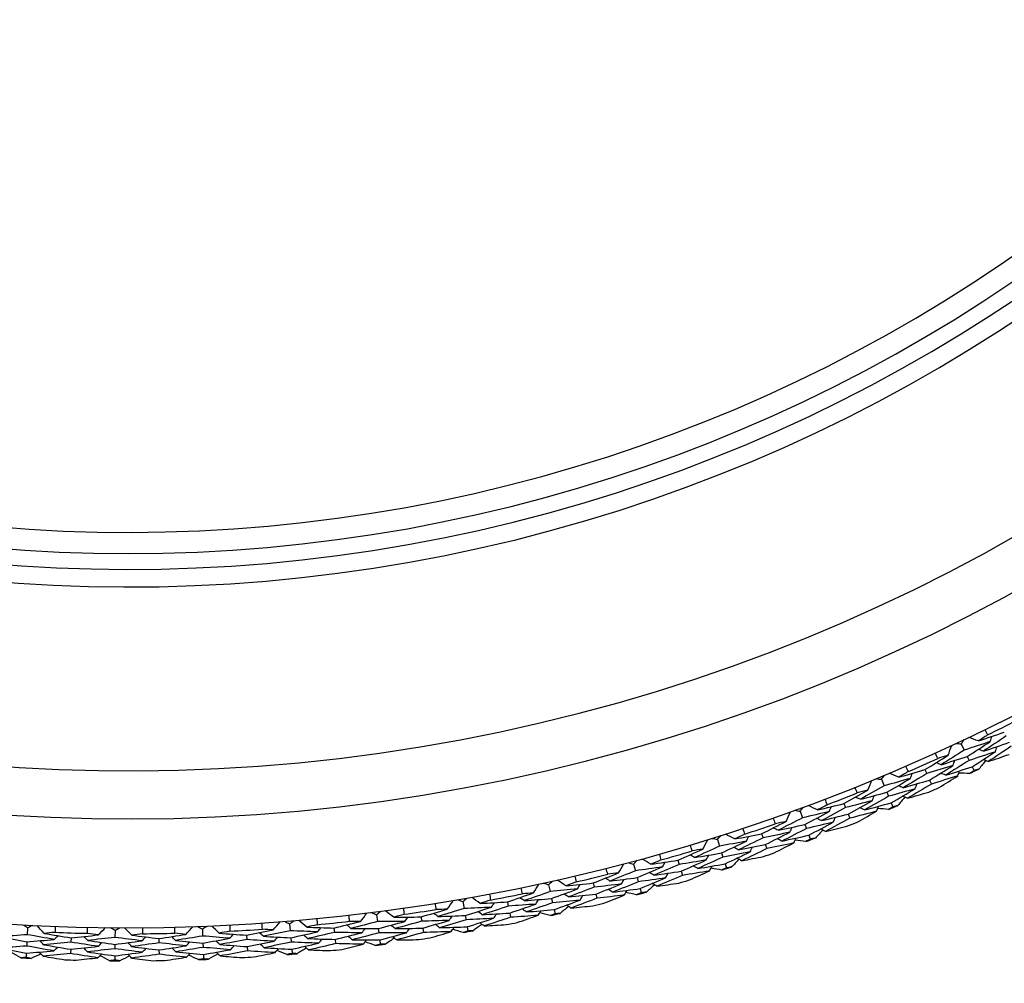
# Model space of a CAD drawing. Units: millimetres. Extents: x 40 to 1445, y 40 to 1010.
# Drawn here: x 988 to 1002, y 874 to 887 of the extents above; entities that cross this region are included whole.
import ezdxf

# ---------------------------------------------------------------- set-up
doc = ezdxf.new("R2010")
doc.units = ezdxf.units.MM
doc.header["$LTSCALE"] = 5
for name, color, linetype, lineweight, true_color in [('Dimension (ISO)', 7, 'Continuous', 18, 0x00003f), ('Visible (ISO)', 7, 'Continuous', 25, 0x00003f), ('Visible Narrow (ISO)', 7, 'Continuous', 25, 0x00003f)]:
    doc.layers.add(name, color=color, linetype=linetype, lineweight=lineweight, true_color=true_color)
doc.styles.add('Samuel Heath (ISO)', font='tahoma.ttf')
doc.dimstyles.new('Samuel Heath (ISO)', dxfattribs={"dimscale": 5, "dimtxt": 3, "dimasz": 2.5, "dimexe": 1, "dimexo": 1.5, "dimgap": 0.762, "dimtad": 0, "dimtih": 1, "dimtoh": 1, "dimrnd": 1e-08, "dimzin": 0, "dimdsep": 46, "dimtxsty": 'Samuel Heath (ISO)', "dimcen": 0.09, "dimdle": 10, "dimclrd": 256, "dimclre": 256, "dimclrt": 256, "dimazin": 0, "dimtfac": 1, "dimtmove": 0, "dimatfit": 3, "dimfxl": 0, "dimtolj": 1, "dimtzin": 0, "dimlwd": 15, "dimlwe": 15, "dimarcsym": 0})

# ---------------------------------------------------------------- blocks, each defined once
blk = doc.blocks.new('*D13')
at = {"layer": 'Defpoints', "color": 0, "transparency": 16777216}
for p in [(1002.471, 927.088), (1004.006, 926.205), (974.357, 878.236)]:
    blk.add_point(p, dxfattribs=at)
at = {"layer": 'Dimension (ISO)', "color": 176, "lineweight": 15, "true_color": 0x000080, "transparency": 16777216}
for p, q in [((982.127, 888.187), (997.771, 915.371)), ((958.929, 847.876), (975.892, 877.353)), ((946.429, 847.876), (958.929, 847.876))]:
    blk.add_line(p, q, dxfattribs=at)
at = {"layer": 'Dimension (ISO)', "color": 176, "true_color": 0x000080, "transparency": 16777216}
for points in [[(995.966, 916.41), (999.577, 914.332), (1004.006, 926.205)], [(980.321, 889.226), (983.933, 887.148), (975.892, 877.353)]]:
    blk.add_solid(points, dxfattribs=at)
at = {"layer": 'Dimension (ISO)', "color": 176, "lineweight": 18, "true_color": 0x000080, "transparency": 16777216, "char_height": 15, "attachment_point": 2, "style": 'Samuel Heath (ISO)'}
for s, insert in [('\\A1; \\fTahoma|b0|i0;Ø56.36', (906.786, 868.782)), ('\\A1;[2 1/4]', (906.786, 844.066))]:
    blk.add_mtext(s, dxfattribs=dict(at, insert=insert))

msp = doc.modelspace()

# ---------------------------------------------------------------- linework, layer by layer
at = {"layer": 'Visible (ISO)'}
for p, q in [((1001.339, 876.937), (1001.382, 876.847)), ((1001.425, 876.756), (1001.451, 876.7)), ((1000.821, 876.569), (1000.846, 876.512)), ((1001.494, 876.609), (1001.521, 876.553)), ((1000.2, 876.43), (1000.239, 876.338)), ((1000.887, 876.42), (1000.912, 876.363)), ((1000.278, 876.245), (1000.302, 876.188)), ((1000.341, 876.095), (1000.364, 876.038)), ((999.04, 875.975), (999.074, 875.881)), ((999.666, 876.085), (999.689, 876.027)), ((999.726, 875.934), (999.748, 875.876)), ((999.109, 875.787), (999.13, 875.729)), ((997.861, 875.572), (997.891, 875.477)), ((998.491, 875.654), (998.511, 875.596)), ((999.165, 875.634), (999.186, 875.576)), ((998.544, 875.5), (998.564, 875.442)), ((997.298, 875.276), (997.315, 875.217)), ((997.921, 875.381), (997.94, 875.322)), ((996.664, 875.222), (996.69, 875.126)), ((997.343, 875.12), (997.361, 875.061)), ((997.97, 875.226), (997.989, 875.167)), ((996.716, 875.029), (996.732, 874.969)), ((995.453, 874.927), (995.475, 874.83)), ((996.089, 874.952), (996.103, 874.892)), ((996.758, 874.872), (996.774, 874.812)), ((994.23, 874.686), (994.247, 874.588)), ((994.866, 874.683), (994.878, 874.622)), ((995.496, 874.731), (995.51, 874.671)), ((996.127, 874.794), (996.142, 874.734)), ((995.531, 874.572), (995.545, 874.512)), ((992.998, 874.5), (993.011, 874.402)), ((993.633, 874.469), (993.642, 874.407)), ((994.265, 874.489), (994.275, 874.428)), ((994.898, 874.523), (994.91, 874.463)), ((988.022, 874.314), (988.017, 874.215)), ((989.268, 874.277), (989.267, 874.177)), ((990.514, 874.296), (990.518, 874.196)), ((991.758, 874.37), (991.766, 874.271)), ((992.391, 874.31), (992.398, 874.248)), ((993.023, 874.302), (993.031, 874.24)), ((993.657, 874.308), (993.666, 874.247)), ((994.293, 874.328), (994.303, 874.268)), ((988.641, 874.17), (988.639, 874.108)), ((989.893, 874.16), (989.894, 874.098)), ((991.144, 874.207), (991.147, 874.145)), ((991.775, 874.171), (991.78, 874.109)), ((992.408, 874.148), (992.415, 874.087)), ((993.044, 874.14), (993.052, 874.079)), ((988.011, 874.114), (988.008, 874.053)), ((988.636, 874.007), (988.634, 873.945)), ((989.266, 874.077), (989.266, 874.015)), ((989.895, 873.998), (989.896, 873.936)), ((990.522, 874.096), (990.524, 874.034)), ((991.153, 874.045), (991.157, 873.983)), ((991.788, 874.008), (991.793, 873.947)), ((988.003, 873.952), (988, 873.89)), ((989.265, 873.914), (989.265, 873.852)), ((990.528, 873.933), (990.53, 873.871))]:
    msp.add_line(p, q, dxfattribs=at)
for radius, start, end in [(27.737, 197.6955, 162.3045), (26.183, 198.3831, 161.6169), (25.498, 198.7072, 161.2928), (22.625, 200.2416, 159.7584), (22.4, 200.3759, 159.6241), (27.823, 296.0928, 297.0466), (27.823, 293.5214, 294.4752), (28.209, 295.1367, 295.4313), (27.823, 290.9499, 291.9038), (28.209, 293.8348, 294.1617), (28.209, 292.5653, 292.8599), (28.209, 291.2634, 291.5903), (27.823, 288.3785, 289.3323), (28.209, 289.9938, 290.2884), (27.823, 285.8071, 286.7609), (28.209, 288.692, 289.0189), (28.209, 287.4224, 287.717), (27.823, 283.2356, 284.1895), (28.209, 286.1205, 286.4474), (27.823, 280.6642, 281.618), (28.209, 284.851, 285.1456), (27.823, 278.0928, 279.0466), (28.209, 283.5491, 283.876), (27.823, 275.5214, 276.4752), (28.209, 282.2795, 282.5741), (27.823, 272.9499, 273.9038), (28.209, 279.7081, 280.0027), (28.209, 280.9777, 281.3046), (27.823, 267.8071, 268.7609), (27.823, 270.3785, 271.3323), (28.209, 278.4063, 278.7331), (28.209, 275.8348, 276.1617), (28.209, 277.1367, 277.4313), (28.209, 266.851, 267.1456), (28.209, 268.1205, 268.4474), (28.209, 269.4224, 269.717), (28.209, 270.692, 271.0189), (28.209, 271.9938, 272.2884), (28.209, 273.2634, 273.5903), (28.209, 274.5653, 274.8599)]:
    msp.add_arc((989.476, 902.051), radius, start, end, dxfattribs=at)
for points in [[(1001.584, 876.978), (1001.707, 877.019), (1001.83, 877.06), (1001.953, 877.103)], [(1001.676, 877.141), (1001.689, 877.115), (1001.701, 877.089), (1001.714, 877.063)], [(1001.264, 876.943), (1001.289, 876.941), (1001.314, 876.939), (1001.339, 876.937)], [(1001.339, 876.937), (1001.353, 876.958), (1001.368, 876.978), (1001.382, 876.999)], [(1001.753, 876.969), (1001.629, 876.928), (1001.506, 876.887), (1001.382, 876.847)], [(1001.425, 876.756), (1001.535, 876.826), (1001.644, 876.898), (1001.753, 876.969)], [(1001.584, 876.978), (1001.537, 876.995), (1001.491, 877.012), (1001.444, 877.028)], [(1001.714, 877.063), (1001.671, 877.035), (1001.627, 877.006), (1001.584, 876.978)], [(1001.981, 877.048), (1001.872, 876.975), (1001.763, 876.903), (1001.654, 876.831)], [(1001.654, 876.831), (1001.778, 876.872), (1001.902, 876.915), (1002.026, 876.958)], [(1001.753, 876.969), (1001.761, 876.994), (1001.769, 877.018), (1001.777, 877.043)], [(1001.004, 876.728), (1000.992, 876.754), (1000.98, 876.78), (1000.968, 876.806)], [(1001.382, 876.847), (1001.272, 876.777), (1001.162, 876.707), (1001.051, 876.638)], [(1001.152, 876.774), (1001.169, 876.821), (1001.185, 876.867), (1001.202, 876.914)], [(1001.825, 876.824), (1001.7, 876.782), (1001.576, 876.74), (1001.451, 876.7)], [(1001.494, 876.609), (1001.605, 876.68), (1001.715, 876.751), (1001.825, 876.824)], [(1001.654, 876.831), (1001.63, 876.84), (1001.605, 876.848), (1001.581, 876.857)], [(1002.053, 876.902), (1001.944, 876.829), (1001.834, 876.756), (1001.724, 876.684)], [(1001.825, 876.824), (1001.833, 876.848), (1001.841, 876.872), (1001.849, 876.897)], [(1000.821, 876.569), (1000.932, 876.636), (1001.042, 876.705), (1001.152, 876.774)], [(1001.051, 876.638), (1001.027, 876.648), (1001.004, 876.657), (1000.98, 876.666)], [(1001.152, 876.774), (1001.103, 876.759), (1001.053, 876.743), (1001.004, 876.728)], [(1001.051, 876.638), (1001.176, 876.677), (1001.3, 876.716), (1001.425, 876.756)], [(1001.451, 876.7), (1001.341, 876.629), (1001.23, 876.559), (1001.118, 876.49)], [(1001.221, 876.627), (1001.23, 876.651), (1001.238, 876.675), (1001.247, 876.699)], [(1001.685, 876.698), (1001.653, 876.657), (1001.622, 876.616), (1001.59, 876.576)], [(1001.724, 876.684), (1001.7, 876.693), (1001.676, 876.702), (1001.651, 876.71)], [(1001.724, 876.684), (1001.823, 876.717), (1001.923, 876.751), (1002.022, 876.785)], [(1000.447, 876.46), (1000.401, 876.479), (1000.355, 876.498), (1000.309, 876.517)], [(1000.447, 876.46), (1000.572, 876.495), (1000.696, 876.531), (1000.821, 876.569)], [(1000.58, 876.54), (1000.536, 876.513), (1000.491, 876.486), (1000.447, 876.46)], [(1000.846, 876.512), (1000.735, 876.444), (1000.623, 876.377), (1000.51, 876.31)], [(1000.546, 876.618), (1000.558, 876.592), (1000.569, 876.566), (1000.58, 876.54)], [(1000.615, 876.444), (1000.624, 876.468), (1000.633, 876.492), (1000.642, 876.516)], [(1001.221, 876.627), (1001.096, 876.588), (1000.971, 876.549), (1000.846, 876.512)], [(1000.887, 876.42), (1000.999, 876.488), (1001.11, 876.557), (1001.221, 876.627)], [(1001.118, 876.49), (1001.094, 876.499), (1001.07, 876.508), (1001.046, 876.518)], [(1001.118, 876.49), (1001.244, 876.529), (1001.369, 876.568), (1001.494, 876.609)], [(1001.29, 876.479), (1001.299, 876.503), (1001.307, 876.528), (1001.316, 876.552)], [(1001.459, 876.514), (1001.407, 876.515), (1001.356, 876.517), (1001.304, 876.518)], [(1001.521, 876.553), (1001.5, 876.54), (1001.479, 876.527), (1001.459, 876.514)], [(1001.59, 876.576), (1001.567, 876.568), (1001.544, 876.56), (1001.521, 876.553)], [(1000.006, 876.276), (1000.025, 876.321), (1000.044, 876.367), (1000.062, 876.413)], [(1000.126, 876.44), (1000.151, 876.436), (1000.176, 876.433), (1000.2, 876.43)], [(1000.2, 876.43), (1000.216, 876.45), (1000.231, 876.47), (1000.246, 876.49)], [(1000.615, 876.444), (1000.49, 876.408), (1000.364, 876.373), (1000.239, 876.338)], [(1000.278, 876.245), (1000.391, 876.311), (1000.503, 876.377), (1000.615, 876.444)], [(1000.51, 876.31), (1000.636, 876.346), (1000.762, 876.382), (1000.887, 876.42)], [(1001.29, 876.479), (1001.164, 876.44), (1001.038, 876.401), (1000.912, 876.363)], [(1001.023, 876.313), (1001.112, 876.368), (1001.201, 876.424), (1001.29, 876.479)], [(999.666, 876.085), (999.78, 876.148), (999.894, 876.211), (1000.006, 876.276)], [(999.856, 876.236), (999.845, 876.263), (999.834, 876.289), (999.824, 876.316)], [(1000.006, 876.276), (999.956, 876.262), (999.906, 876.249), (999.856, 876.236)], [(1000.239, 876.338), (1000.126, 876.273), (1000.013, 876.208), (999.9, 876.145)], [(999.9, 876.145), (1000.026, 876.177), (1000.152, 876.211), (1000.278, 876.245)], [(1000.681, 876.295), (1000.554, 876.259), (1000.428, 876.223), (1000.302, 876.188)], [(1000.341, 876.095), (1000.454, 876.161), (1000.568, 876.228), (1000.681, 876.295)], [(1000.51, 876.31), (1000.486, 876.32), (1000.463, 876.33), (1000.439, 876.339)], [(1000.912, 876.363), (1000.8, 876.295), (1000.687, 876.227), (1000.573, 876.16)], [(1000.573, 876.16), (1000.674, 876.189), (1000.775, 876.218), (1000.876, 876.248)], [(1000.681, 876.295), (1000.69, 876.319), (1000.699, 876.343), (1000.708, 876.367)], [(999.394, 876.147), (999.404, 876.121), (999.415, 876.094), (999.425, 876.067)], [(1000.069, 876.125), (999.942, 876.092), (999.816, 876.059), (999.689, 876.027)], [(999.726, 875.934), (999.841, 875.997), (999.955, 876.061), (1000.069, 876.125)], [(999.9, 876.145), (999.876, 876.155), (999.853, 876.165), (999.829, 876.176)], [(1000.302, 876.188), (1000.188, 876.122), (1000.074, 876.058), (999.96, 875.993)], [(999.96, 875.993), (1000.087, 876.026), (1000.214, 876.06), (1000.341, 876.095)], [(1000.069, 876.125), (1000.078, 876.149), (1000.088, 876.173), (1000.098, 876.197)], [(1000.535, 876.176), (1000.502, 876.137), (1000.468, 876.097), (1000.435, 876.058)], [(1000.573, 876.16), (1000.55, 876.17), (1000.526, 876.18), (1000.502, 876.189)], [(998.839, 875.829), (998.86, 875.874), (998.881, 875.919), (998.901, 875.964)], [(998.966, 875.988), (998.991, 875.983), (999.016, 875.979), (999.04, 875.975)], [(999.04, 875.975), (999.056, 875.994), (999.072, 876.013), (999.088, 876.032)], [(999.455, 875.97), (999.328, 875.94), (999.201, 875.91), (999.074, 875.881)], [(999.109, 875.787), (999.225, 875.847), (999.34, 875.908), (999.455, 875.97)], [(999.287, 875.993), (999.243, 876.014), (999.198, 876.035), (999.153, 876.056)], [(999.287, 875.993), (999.414, 876.023), (999.54, 876.054), (999.666, 876.085)], [(999.425, 876.067), (999.379, 876.042), (999.333, 876.018), (999.287, 875.993)], [(999.689, 876.027), (999.574, 875.965), (999.46, 875.902), (999.344, 875.841)], [(999.455, 875.97), (999.465, 875.994), (999.475, 876.017), (999.486, 876.041)], [(1000.131, 875.975), (1000.004, 875.941), (999.876, 875.908), (999.748, 875.876)], [(999.856, 875.821), (999.948, 875.872), (1000.04, 875.923), (1000.131, 875.975)], [(999.96, 875.993), (999.936, 876.004), (999.913, 876.014), (999.889, 876.024)], [(1000.131, 875.975), (1000.141, 875.999), (1000.15, 876.022), (1000.16, 876.046)], [(1000.301, 876.002), (1000.25, 876.006), (1000.198, 876.009), (1000.147, 876.013)], [(1000.364, 876.038), (1000.343, 876.026), (1000.322, 876.014), (1000.301, 876.002)], [(1000.435, 876.058), (1000.411, 876.051), (1000.388, 876.045), (1000.364, 876.038)], [(998.491, 875.654), (998.608, 875.712), (998.724, 875.77), (998.839, 875.829)], [(998.687, 875.797), (998.678, 875.824), (998.668, 875.851), (998.659, 875.878)], [(998.839, 875.829), (998.789, 875.818), (998.738, 875.807), (998.687, 875.797)], [(999.074, 875.881), (998.959, 875.821), (998.843, 875.762), (998.727, 875.703)], [(999.514, 875.818), (999.386, 875.788), (999.258, 875.758), (999.13, 875.729)], [(999.165, 875.634), (999.282, 875.695), (999.398, 875.756), (999.514, 875.818)], [(999.344, 875.841), (999.321, 875.852), (999.298, 875.863), (999.274, 875.873)], [(999.344, 875.841), (999.471, 875.871), (999.599, 875.902), (999.726, 875.934)], [(999.748, 875.876), (999.633, 875.813), (999.517, 875.75), (999.401, 875.688)], [(999.514, 875.818), (999.524, 875.842), (999.534, 875.865), (999.544, 875.889)], [(998.222, 875.729), (998.231, 875.701), (998.24, 875.674), (998.249, 875.647)], [(998.895, 875.676), (998.767, 875.648), (998.639, 875.622), (998.511, 875.596)], [(998.544, 875.5), (998.661, 875.558), (998.778, 875.617), (998.895, 875.676)], [(998.727, 875.703), (998.704, 875.714), (998.681, 875.726), (998.658, 875.737)], [(998.727, 875.703), (998.854, 875.73), (998.982, 875.758), (999.109, 875.787)], [(999.13, 875.729), (999.014, 875.668), (998.897, 875.608), (998.78, 875.549)], [(998.895, 875.676), (998.906, 875.7), (998.916, 875.723), (998.927, 875.746)], [(999.363, 875.706), (999.328, 875.668), (999.293, 875.63), (999.258, 875.592)], [(999.401, 875.688), (999.377, 875.699), (999.354, 875.71), (999.331, 875.721)], [(999.401, 875.688), (999.503, 875.713), (999.605, 875.737), (999.707, 875.763)], [(997.654, 875.435), (997.676, 875.479), (997.699, 875.523), (997.722, 875.567)], [(997.787, 875.588), (997.812, 875.583), (997.836, 875.577), (997.861, 875.572)], [(997.861, 875.572), (997.878, 875.59), (997.895, 875.609), (997.911, 875.627)], [(998.275, 875.549), (998.147, 875.524), (998.019, 875.5), (997.891, 875.477)], [(997.921, 875.381), (998.039, 875.436), (998.157, 875.492), (998.275, 875.549)], [(998.108, 875.58), (998.065, 875.602), (998.021, 875.625), (997.977, 875.648)], [(998.108, 875.58), (998.236, 875.604), (998.364, 875.628), (998.491, 875.654)], [(998.249, 875.647), (998.202, 875.624), (998.155, 875.602), (998.108, 875.58)], [(998.511, 875.596), (998.394, 875.538), (998.276, 875.481), (998.158, 875.425)], [(998.275, 875.549), (998.286, 875.572), (998.297, 875.595), (998.308, 875.618)], [(998.78, 875.549), (998.757, 875.561), (998.734, 875.572), (998.711, 875.583)], [(998.78, 875.549), (998.909, 875.577), (999.037, 875.605), (999.165, 875.634)], [(998.95, 875.523), (998.961, 875.547), (998.972, 875.57), (998.983, 875.593)], [(999.122, 875.542), (999.07, 875.548), (999.019, 875.555), (998.968, 875.561)], [(999.186, 875.576), (999.165, 875.565), (999.143, 875.554), (999.122, 875.542)], [(999.258, 875.592), (999.234, 875.587), (999.21, 875.581), (999.186, 875.576)], [(997.298, 875.276), (997.417, 875.329), (997.535, 875.382), (997.654, 875.435)], [(997.5, 875.41), (997.492, 875.437), (997.483, 875.465), (997.475, 875.492)], [(997.654, 875.435), (997.602, 875.427), (997.551, 875.418), (997.5, 875.41)], [(997.891, 875.477), (997.773, 875.422), (997.654, 875.368), (997.535, 875.315)], [(998.327, 875.394), (998.198, 875.369), (998.069, 875.345), (997.94, 875.322)], [(997.97, 875.226), (998.09, 875.281), (998.208, 875.337), (998.327, 875.394)], [(998.158, 875.425), (998.135, 875.437), (998.113, 875.448), (998.09, 875.46)], [(998.158, 875.425), (998.287, 875.449), (998.415, 875.474), (998.544, 875.5)], [(998.564, 875.442), (998.446, 875.384), (998.327, 875.326), (998.208, 875.27)], [(998.327, 875.394), (998.338, 875.417), (998.349, 875.441), (998.361, 875.464)], [(998.95, 875.523), (998.822, 875.495), (998.693, 875.468), (998.564, 875.442)], [(998.669, 875.382), (998.763, 875.429), (998.857, 875.476), (998.95, 875.523)], [(996.664, 875.222), (996.682, 875.24), (996.7, 875.258), (996.717, 875.276)], [(996.912, 875.219), (996.869, 875.244), (996.827, 875.269), (996.784, 875.294)], [(997.055, 875.28), (997.008, 875.259), (996.96, 875.239), (996.912, 875.219)], [(996.912, 875.219), (997.041, 875.237), (997.169, 875.256), (997.298, 875.276)], [(997.032, 875.363), (997.04, 875.335), (997.048, 875.308), (997.055, 875.28)], [(997.077, 875.181), (997.089, 875.203), (997.101, 875.226), (997.114, 875.248)], [(997.702, 875.28), (997.573, 875.258), (997.444, 875.237), (997.315, 875.217)], [(997.343, 875.12), (997.463, 875.173), (997.583, 875.226), (997.702, 875.28)], [(997.535, 875.315), (997.513, 875.327), (997.49, 875.339), (997.468, 875.352)], [(997.535, 875.315), (997.664, 875.336), (997.793, 875.358), (997.921, 875.381)], [(997.94, 875.322), (997.821, 875.267), (997.702, 875.212), (997.582, 875.159)], [(997.702, 875.28), (997.714, 875.303), (997.726, 875.326), (997.737, 875.349)], [(998.171, 875.289), (998.134, 875.253), (998.098, 875.216), (998.061, 875.18)], [(998.208, 875.27), (998.185, 875.282), (998.162, 875.293), (998.14, 875.305)], [(998.208, 875.27), (998.311, 875.289), (998.414, 875.309), (998.517, 875.33)], [(996.297, 875.077), (996.289, 875.104), (996.282, 875.132), (996.275, 875.16)], [(996.69, 875.126), (996.57, 875.077), (996.449, 875.028), (996.328, 874.98)], [(996.451, 875.095), (996.476, 875.138), (996.5, 875.181), (996.525, 875.224)], [(996.592, 875.242), (996.616, 875.235), (996.64, 875.229), (996.664, 875.222)], [(997.077, 875.181), (996.948, 875.162), (996.819, 875.143), (996.69, 875.126)], [(996.716, 875.029), (996.837, 875.079), (996.957, 875.129), (997.077, 875.181)], [(997.315, 875.217), (997.195, 875.164), (997.075, 875.113), (996.955, 875.062)], [(996.955, 875.062), (997.084, 875.08), (997.214, 875.1), (997.343, 875.12)], [(997.751, 875.125), (997.621, 875.103), (997.491, 875.081), (997.361, 875.061)], [(997.463, 874.996), (997.559, 875.039), (997.655, 875.082), (997.751, 875.125)], [(997.582, 875.159), (997.559, 875.171), (997.537, 875.183), (997.514, 875.196)], [(997.582, 875.159), (997.711, 875.18), (997.841, 875.202), (997.97, 875.226)], [(997.751, 875.125), (997.762, 875.148), (997.774, 875.17), (997.786, 875.193)], [(997.923, 875.136), (997.872, 875.145), (997.821, 875.153), (997.77, 875.162)], [(997.989, 875.167), (997.967, 875.157), (997.945, 875.146), (997.923, 875.136)], [(998.061, 875.18), (998.037, 875.176), (998.013, 875.171), (997.989, 875.167)], [(995.453, 874.927), (995.472, 874.944), (995.49, 874.961), (995.509, 874.978)], [(995.701, 874.912), (995.659, 874.939), (995.618, 874.966), (995.576, 874.993)], [(995.847, 874.967), (995.798, 874.949), (995.75, 874.93), (995.701, 874.912)], [(995.827, 875.051), (995.834, 875.023), (995.84, 874.995), (995.847, 874.967)], [(996.089, 874.952), (996.21, 874.999), (996.331, 875.047), (996.451, 875.095)], [(996.328, 874.98), (996.306, 874.993), (996.284, 875.007), (996.262, 875.02)], [(996.451, 875.095), (996.4, 875.089), (996.348, 875.083), (996.297, 875.077)], [(996.328, 874.98), (996.457, 874.995), (996.587, 875.012), (996.716, 875.029)], [(996.732, 874.969), (996.611, 874.919), (996.489, 874.87), (996.367, 874.822)], [(996.493, 874.938), (996.506, 874.96), (996.518, 874.983), (996.531, 875.005)], [(997.122, 875.024), (996.992, 875.005), (996.862, 874.987), (996.732, 874.969)], [(996.758, 874.872), (996.88, 874.922), (997.001, 874.973), (997.122, 875.024)], [(996.955, 875.062), (996.933, 875.075), (996.91, 875.088), (996.888, 875.101)], [(997.361, 875.061), (997.24, 875.008), (997.119, 874.956), (996.998, 874.905)], [(997.122, 875.024), (997.134, 875.047), (997.146, 875.069), (997.159, 875.092)], [(995.08, 874.798), (995.074, 874.826), (995.068, 874.854), (995.062, 874.882)], [(995.475, 874.83), (995.352, 874.786), (995.23, 874.742), (995.106, 874.7)], [(995.235, 874.81), (995.261, 874.851), (995.288, 874.893), (995.314, 874.935)], [(995.382, 874.95), (995.406, 874.942), (995.429, 874.934), (995.453, 874.927)], [(995.864, 874.867), (995.734, 874.853), (995.604, 874.841), (995.475, 874.83)], [(995.496, 874.731), (995.619, 874.776), (995.742, 874.821), (995.864, 874.867)], [(995.701, 874.912), (995.83, 874.925), (995.959, 874.938), (996.089, 874.952)], [(996.103, 874.892), (995.981, 874.845), (995.859, 874.799), (995.736, 874.754)], [(995.864, 874.867), (995.877, 874.889), (995.89, 874.911), (995.903, 874.933)], [(996.493, 874.938), (996.363, 874.922), (996.233, 874.907), (996.103, 874.892)], [(996.127, 874.794), (996.249, 874.841), (996.371, 874.889), (996.493, 874.938)], [(996.367, 874.822), (996.345, 874.835), (996.323, 874.849), (996.301, 874.862)], [(996.367, 874.822), (996.497, 874.838), (996.628, 874.854), (996.758, 874.872)], [(996.534, 874.781), (996.547, 874.803), (996.56, 874.825), (996.573, 874.847)], [(996.962, 874.926), (996.923, 874.891), (996.885, 874.857), (996.847, 874.822)], [(996.998, 874.905), (996.975, 874.918), (996.953, 874.931), (996.931, 874.943)], [(996.998, 874.905), (997.101, 874.92), (997.205, 874.935), (997.309, 874.951)], [(994.007, 874.579), (994.035, 874.619), (994.064, 874.66), (994.092, 874.7)], [(994.16, 874.712), (994.183, 874.703), (994.207, 874.695), (994.23, 874.686)], [(994.23, 874.686), (994.25, 874.702), (994.269, 874.718), (994.288, 874.734)], [(994.477, 874.66), (994.437, 874.689), (994.396, 874.718), (994.356, 874.746)], [(994.625, 874.708), (994.576, 874.692), (994.526, 874.676), (994.477, 874.66)], [(994.477, 874.66), (994.607, 874.667), (994.736, 874.675), (994.866, 874.683)], [(994.61, 874.793), (994.615, 874.765), (994.62, 874.736), (994.625, 874.708)], [(994.866, 874.683), (994.989, 874.724), (995.112, 874.767), (995.235, 874.81)], [(995.106, 874.7), (995.085, 874.714), (995.064, 874.728), (995.043, 874.743)], [(995.235, 874.81), (995.183, 874.806), (995.131, 874.802), (995.08, 874.798)], [(995.106, 874.7), (995.236, 874.709), (995.366, 874.72), (995.496, 874.731)], [(995.269, 874.651), (995.283, 874.672), (995.297, 874.694), (995.311, 874.716)], [(995.902, 874.708), (995.771, 874.695), (995.64, 874.682), (995.51, 874.671)], [(995.531, 874.572), (995.655, 874.617), (995.779, 874.662), (995.902, 874.708)], [(995.736, 874.754), (995.715, 874.767), (995.693, 874.781), (995.672, 874.795)], [(995.736, 874.754), (995.867, 874.766), (995.997, 874.78), (996.127, 874.794)], [(996.142, 874.734), (996.019, 874.687), (995.896, 874.64), (995.772, 874.595)], [(995.902, 874.708), (995.915, 874.73), (995.928, 874.752), (995.941, 874.774)], [(996.534, 874.781), (996.403, 874.764), (996.273, 874.749), (996.142, 874.734)], [(996.241, 874.665), (996.339, 874.703), (996.437, 874.742), (996.534, 874.781)], [(996.706, 874.784), (996.656, 874.795), (996.605, 874.806), (996.555, 874.817)], [(996.774, 874.812), (996.752, 874.803), (996.729, 874.794), (996.706, 874.784)], [(996.847, 874.822), (996.822, 874.819), (996.798, 874.815), (996.774, 874.812)], [(992.998, 874.5), (993.018, 874.515), (993.038, 874.531), (993.058, 874.546)], [(993.243, 874.464), (993.204, 874.494), (993.165, 874.524), (993.126, 874.555)], [(993.381, 874.59), (993.385, 874.562), (993.389, 874.533), (993.393, 874.505)], [(993.633, 874.469), (993.758, 874.505), (993.883, 874.541), (994.007, 874.579)], [(993.851, 874.574), (993.847, 874.602), (993.842, 874.63), (993.838, 874.659)], [(994.007, 874.579), (993.955, 874.577), (993.903, 874.575), (993.851, 874.574)], [(994.247, 874.588), (994.123, 874.549), (993.999, 874.512), (993.874, 874.475)], [(994.638, 874.607), (994.508, 874.6), (994.377, 874.594), (994.247, 874.588)], [(994.265, 874.489), (994.389, 874.527), (994.514, 874.567), (994.638, 874.607)], [(994.506, 874.5), (994.485, 874.515), (994.464, 874.53), (994.443, 874.545)], [(994.878, 874.622), (994.754, 874.581), (994.63, 874.54), (994.506, 874.5)], [(994.638, 874.607), (994.652, 874.629), (994.666, 874.65), (994.68, 874.672)], [(995.269, 874.651), (995.139, 874.64), (995.009, 874.631), (994.878, 874.622)], [(994.898, 874.523), (995.022, 874.565), (995.146, 874.607), (995.269, 874.651)], [(995.138, 874.54), (995.117, 874.555), (995.096, 874.569), (995.075, 874.583)], [(995.51, 874.671), (995.386, 874.627), (995.263, 874.583), (995.138, 874.54)], [(995.138, 874.54), (995.269, 874.55), (995.4, 874.561), (995.531, 874.572)], [(995.304, 874.492), (995.317, 874.513), (995.331, 874.535), (995.345, 874.556)], [(995.737, 874.617), (995.697, 874.584), (995.657, 874.551), (995.618, 874.519)], [(995.772, 874.595), (995.751, 874.609), (995.729, 874.623), (995.707, 874.636)], [(995.772, 874.595), (995.876, 874.605), (995.981, 874.616), (996.085, 874.627)], [(991.69, 874.402), (991.713, 874.391), (991.736, 874.381), (991.758, 874.37)], [(991.758, 874.37), (991.779, 874.384), (991.8, 874.399), (991.82, 874.413)], [(992.002, 874.322), (991.964, 874.355), (991.926, 874.387), (991.889, 874.419)], [(992.145, 874.442), (992.148, 874.414), (992.151, 874.385), (992.153, 874.357)], [(992.391, 874.31), (992.518, 874.34), (992.644, 874.371), (992.77, 874.403)], [(992.614, 874.405), (992.611, 874.434), (992.607, 874.462), (992.604, 874.491)], [(992.77, 874.403), (992.718, 874.404), (992.666, 874.404), (992.614, 874.405)], [(993.011, 874.402), (992.885, 874.369), (992.758, 874.336), (992.632, 874.305)], [(992.77, 874.403), (992.8, 874.442), (992.83, 874.482), (992.86, 874.521)], [(992.929, 874.529), (992.952, 874.52), (992.975, 874.51), (992.998, 874.5)], [(993.401, 874.404), (993.271, 874.402), (993.141, 874.401), (993.011, 874.402)], [(993.023, 874.302), (993.15, 874.335), (993.276, 874.369), (993.401, 874.404)], [(993.393, 874.505), (993.343, 874.491), (993.293, 874.477), (993.243, 874.464)], [(993.243, 874.464), (993.373, 874.464), (993.503, 874.466), (993.633, 874.469)], [(993.642, 874.407), (993.517, 874.372), (993.391, 874.337), (993.264, 874.302)], [(993.401, 874.404), (993.416, 874.424), (993.432, 874.445), (993.447, 874.466)], [(994.034, 874.418), (993.903, 874.414), (993.773, 874.41), (993.642, 874.407)], [(993.657, 874.308), (993.783, 874.344), (993.909, 874.381), (994.034, 874.418)], [(993.874, 874.475), (993.853, 874.49), (993.832, 874.505), (993.812, 874.521)], [(993.874, 874.475), (994.004, 874.478), (994.134, 874.483), (994.265, 874.489)], [(994.275, 874.428), (994.15, 874.389), (994.024, 874.351), (993.898, 874.314)], [(994.034, 874.418), (994.049, 874.439), (994.064, 874.46), (994.078, 874.481)], [(994.668, 874.448), (994.537, 874.44), (994.406, 874.434), (994.275, 874.428)], [(994.293, 874.328), (994.418, 874.367), (994.543, 874.407), (994.668, 874.448)], [(994.506, 874.5), (994.636, 874.507), (994.767, 874.515), (994.898, 874.523)], [(994.91, 874.463), (994.785, 874.421), (994.66, 874.38), (994.534, 874.34)], [(994.668, 874.448), (994.683, 874.469), (994.697, 874.49), (994.711, 874.512)], [(995.304, 874.492), (995.172, 874.481), (995.041, 874.471), (994.91, 874.463)], [(995.006, 874.389), (995.105, 874.423), (995.205, 874.457), (995.304, 874.492)], [(995.476, 874.488), (995.426, 874.5), (995.376, 874.513), (995.326, 874.527)], [(995.545, 874.512), (995.522, 874.504), (995.499, 874.496), (995.476, 874.488)], [(995.618, 874.519), (995.593, 874.517), (995.569, 874.514), (995.545, 874.512)], [(987.959, 874.355), (987.98, 874.342), (988.001, 874.328), (988.022, 874.314)], [(988.022, 874.314), (988.044, 874.326), (988.067, 874.337), (988.089, 874.348)], [(988.257, 874.234), (988.224, 874.271), (988.191, 874.308), (988.158, 874.345)], [(988.415, 874.334), (988.414, 874.305), (988.413, 874.277), (988.412, 874.248)], [(988.875, 874.234), (988.875, 874.263), (988.876, 874.292), (988.876, 874.32)], [(989.029, 874.211), (989.064, 874.246), (989.099, 874.281), (989.134, 874.316)], [(989.203, 874.315), (989.225, 874.302), (989.246, 874.29), (989.268, 874.277)], [(989.268, 874.277), (989.29, 874.289), (989.311, 874.302), (989.333, 874.314)], [(989.506, 874.208), (989.471, 874.243), (989.437, 874.278), (989.402, 874.314)], [(989.66, 874.314), (989.66, 874.286), (989.66, 874.257), (989.66, 874.228)], [(990.123, 874.235), (990.122, 874.264), (990.122, 874.293), (990.121, 874.321)], [(990.278, 874.219), (990.312, 874.256), (990.345, 874.292), (990.379, 874.328)], [(990.448, 874.331), (990.47, 874.319), (990.492, 874.307), (990.514, 874.296)], [(990.514, 874.296), (990.535, 874.309), (990.557, 874.322), (990.578, 874.336)], [(990.755, 874.237), (990.719, 874.271), (990.683, 874.305), (990.647, 874.338)], [(990.908, 874.265), (990.857, 874.255), (990.806, 874.246), (990.755, 874.237)], [(990.904, 874.35), (990.906, 874.322), (990.907, 874.293), (990.908, 874.265)], [(991.144, 874.207), (991.271, 874.232), (991.399, 874.257), (991.526, 874.283)], [(991.371, 874.292), (991.368, 874.321), (991.366, 874.349), (991.365, 874.378)], [(991.526, 874.283), (991.474, 874.286), (991.422, 874.289), (991.371, 874.292)], [(991.766, 874.271), (991.639, 874.244), (991.512, 874.217), (991.384, 874.192)], [(991.526, 874.283), (991.558, 874.321), (991.59, 874.359), (991.622, 874.397)], [(992.157, 874.255), (992.027, 874.26), (991.896, 874.265), (991.766, 874.271)], [(992.153, 874.357), (992.103, 874.345), (992.052, 874.334), (992.002, 874.322)], [(992.002, 874.322), (992.131, 874.317), (992.261, 874.313), (992.391, 874.31)], [(992.157, 874.255), (992.173, 874.275), (992.189, 874.295), (992.205, 874.315)], [(992.632, 874.305), (992.612, 874.321), (992.592, 874.338), (992.572, 874.354)], [(992.632, 874.305), (992.762, 874.303), (992.893, 874.302), (993.023, 874.302)], [(992.79, 874.242), (992.805, 874.262), (992.821, 874.282), (992.837, 874.303)], [(993.264, 874.302), (993.244, 874.318), (993.224, 874.334), (993.204, 874.35)], [(993.264, 874.302), (993.395, 874.303), (993.526, 874.305), (993.657, 874.308)], [(993.425, 874.243), (993.44, 874.263), (993.455, 874.284), (993.47, 874.305)], [(993.898, 874.314), (993.878, 874.329), (993.857, 874.344), (993.837, 874.36)], [(993.898, 874.314), (994.03, 874.318), (994.161, 874.323), (994.293, 874.328)], [(994.061, 874.258), (994.076, 874.279), (994.091, 874.3), (994.106, 874.321)], [(994.233, 874.246), (994.184, 874.261), (994.135, 874.277), (994.085, 874.292)], [(994.303, 874.268), (994.28, 874.26), (994.257, 874.253), (994.233, 874.246)], [(994.376, 874.271), (994.352, 874.27), (994.327, 874.269), (994.303, 874.268)], [(994.5, 874.364), (994.459, 874.333), (994.418, 874.302), (994.376, 874.271)], [(994.534, 874.34), (994.513, 874.355), (994.492, 874.37), (994.471, 874.384)], [(994.534, 874.34), (994.639, 874.346), (994.743, 874.352), (994.848, 874.358)], [(988.017, 874.215), (987.887, 874.205), (987.757, 874.196), (987.627, 874.188)], [(987.627, 874.188), (987.755, 874.162), (987.883, 874.138), (988.011, 874.114)], [(988.011, 874.114), (988.142, 874.124), (988.272, 874.135), (988.401, 874.147)], [(988.401, 874.147), (988.273, 874.169), (988.145, 874.191), (988.017, 874.215)], [(988.249, 874.072), (988.232, 874.091), (988.215, 874.11), (988.197, 874.129)], [(988.412, 874.248), (988.36, 874.243), (988.308, 874.239), (988.257, 874.234)], [(988.257, 874.234), (988.385, 874.212), (988.513, 874.19), (988.641, 874.17)], [(988.401, 874.147), (988.42, 874.165), (988.439, 874.182), (988.457, 874.2)], [(988.641, 874.17), (988.77, 874.183), (988.9, 874.197), (989.029, 874.211)], [(988.879, 874.133), (988.861, 874.151), (988.844, 874.17), (988.826, 874.189)], [(989.029, 874.211), (988.977, 874.219), (988.926, 874.226), (988.875, 874.234)], [(989.267, 874.177), (989.138, 874.162), (989.009, 874.147), (988.879, 874.133)], [(988.879, 874.133), (989.008, 874.113), (989.137, 874.095), (989.266, 874.077)], [(989.266, 874.077), (989.396, 874.093), (989.525, 874.109), (989.654, 874.127)], [(989.654, 874.127), (989.525, 874.143), (989.396, 874.16), (989.267, 874.177)], [(989.66, 874.228), (989.609, 874.221), (989.557, 874.214), (989.506, 874.208)], [(989.506, 874.208), (989.635, 874.191), (989.764, 874.175), (989.893, 874.16)], [(989.654, 874.127), (989.672, 874.145), (989.69, 874.164), (989.708, 874.182)], [(989.893, 874.16), (990.022, 874.179), (990.15, 874.199), (990.278, 874.219)], [(990.132, 874.134), (990.114, 874.152), (990.095, 874.17), (990.077, 874.188)], [(990.278, 874.219), (990.227, 874.224), (990.175, 874.23), (990.123, 874.235)], [(990.518, 874.196), (990.389, 874.174), (990.261, 874.154), (990.132, 874.134)], [(990.132, 874.134), (990.262, 874.12), (990.392, 874.107), (990.522, 874.096)], [(990.907, 874.163), (990.777, 874.173), (990.647, 874.184), (990.518, 874.196)], [(990.522, 874.096), (990.65, 874.117), (990.779, 874.14), (990.907, 874.163)], [(990.762, 874.075), (990.743, 874.092), (990.724, 874.109), (990.705, 874.127)], [(990.755, 874.237), (990.884, 874.226), (991.014, 874.216), (991.144, 874.207)], [(991.147, 874.145), (991.019, 874.121), (990.891, 874.097), (990.762, 874.075)], [(990.907, 874.163), (990.924, 874.182), (990.941, 874.202), (990.958, 874.221)], [(991.539, 874.121), (991.408, 874.128), (991.278, 874.136), (991.147, 874.145)], [(991.153, 874.045), (991.282, 874.069), (991.411, 874.095), (991.539, 874.121)], [(991.384, 874.192), (991.365, 874.209), (991.346, 874.226), (991.326, 874.243)], [(991.384, 874.192), (991.514, 874.184), (991.644, 874.177), (991.775, 874.171)], [(991.539, 874.121), (991.555, 874.141), (991.572, 874.16), (991.588, 874.18)], [(991.775, 874.171), (991.902, 874.198), (992.03, 874.226), (992.157, 874.255)], [(992.016, 874.16), (991.996, 874.177), (991.977, 874.194), (991.957, 874.21)], [(992.398, 874.248), (992.271, 874.218), (992.143, 874.189), (992.016, 874.16)], [(992.016, 874.16), (992.146, 874.155), (992.277, 874.151), (992.408, 874.148)], [(992.173, 874.093), (992.189, 874.113), (992.205, 874.133), (992.222, 874.153)], [(992.79, 874.242), (992.659, 874.243), (992.528, 874.245), (992.398, 874.248)], [(992.408, 874.148), (992.536, 874.178), (992.663, 874.21), (992.79, 874.242)], [(992.65, 874.143), (992.63, 874.16), (992.61, 874.176), (992.59, 874.192)], [(993.031, 874.24), (992.904, 874.207), (992.777, 874.175), (992.65, 874.143)], [(992.65, 874.143), (992.781, 874.141), (992.912, 874.14), (993.044, 874.14)], [(992.81, 874.08), (992.825, 874.101), (992.841, 874.121), (992.857, 874.141)], [(993.425, 874.243), (993.293, 874.241), (993.162, 874.24), (993.031, 874.24)], [(993.044, 874.14), (993.171, 874.173), (993.298, 874.208), (993.425, 874.243)], [(993.253, 874.166), (993.21, 874.137), (993.168, 874.108), (993.125, 874.079)], [(993.286, 874.141), (993.265, 874.157), (993.245, 874.172), (993.225, 874.188)], [(993.666, 874.247), (993.54, 874.211), (993.413, 874.175), (993.286, 874.141)], [(993.286, 874.141), (993.39, 874.142), (993.495, 874.143), (993.6, 874.145)], [(994.061, 874.258), (993.93, 874.253), (993.798, 874.25), (993.666, 874.247)], [(993.759, 874.169), (993.86, 874.198), (993.961, 874.228), (994.061, 874.258)], [(988.008, 874.053), (987.877, 874.043), (987.747, 874.033), (987.616, 874.025)], [(987.616, 874.025), (987.744, 874), (987.874, 873.975), (988.003, 873.952)], [(988.003, 873.952), (988.134, 873.962), (988.265, 873.973), (988.396, 873.984)], [(988.396, 873.984), (988.266, 874.006), (988.137, 874.029), (988.008, 874.053)], [(988.639, 874.108), (988.509, 874.095), (988.379, 874.083), (988.249, 874.072)], [(988.249, 874.072), (988.378, 874.049), (988.507, 874.028), (988.636, 874.007)], [(988.396, 873.984), (988.415, 874.002), (988.433, 874.02), (988.452, 874.037)], [(988.636, 874.007), (988.767, 874.02), (988.897, 874.034), (989.027, 874.049)], [(989.027, 874.049), (988.897, 874.067), (988.768, 874.087), (988.639, 874.108)], [(988.875, 873.97), (988.857, 873.989), (988.84, 874.007), (988.822, 874.026)], [(989.266, 874.015), (989.136, 873.999), (989.005, 873.984), (988.875, 873.97)], [(989.027, 874.049), (989.045, 874.067), (989.063, 874.085), (989.082, 874.103)], [(989.656, 873.964), (989.526, 873.98), (989.396, 873.997), (989.266, 874.015)], [(989.505, 874.045), (989.487, 874.063), (989.469, 874.082), (989.451, 874.1)], [(989.894, 874.098), (989.764, 874.08), (989.635, 874.062), (989.505, 874.045)], [(989.505, 874.045), (989.635, 874.028), (989.765, 874.013), (989.895, 873.998)], [(989.656, 873.964), (989.674, 873.983), (989.692, 874.001), (989.71, 874.02)], [(990.284, 874.057), (990.154, 874.07), (990.024, 874.084), (989.894, 874.098)], [(989.895, 873.998), (990.025, 874.016), (990.154, 874.036), (990.284, 874.057)], [(990.135, 873.971), (990.117, 873.989), (990.098, 874.007), (990.08, 874.025)], [(990.524, 874.034), (990.395, 874.012), (990.265, 873.991), (990.135, 873.971)], [(990.284, 874.057), (990.301, 874.075), (990.318, 874.094), (990.336, 874.113)], [(990.916, 874.001), (990.785, 874.011), (990.654, 874.022), (990.524, 874.034)], [(990.528, 873.933), (990.657, 873.955), (990.787, 873.977), (990.916, 874.001)], [(990.762, 874.075), (990.892, 874.064), (991.023, 874.054), (991.153, 874.045)], [(991.157, 873.983), (991.028, 873.958), (990.898, 873.935), (990.768, 873.912)], [(990.916, 874.001), (990.933, 874.02), (990.95, 874.039), (990.967, 874.058)], [(991.552, 873.959), (991.42, 873.966), (991.288, 873.974), (991.157, 873.983)], [(991.394, 874.029), (991.375, 874.046), (991.356, 874.063), (991.337, 874.08)], [(991.78, 874.109), (991.652, 874.081), (991.523, 874.055), (991.394, 874.029)], [(991.394, 874.029), (991.525, 874.021), (991.657, 874.014), (991.788, 874.008)], [(991.552, 873.959), (991.568, 873.978), (991.585, 873.998), (991.601, 874.018)], [(991.722, 873.932), (991.674, 873.951), (991.626, 873.971), (991.578, 873.991)], [(992.173, 874.093), (992.042, 874.098), (991.911, 874.103), (991.78, 874.109)], [(991.788, 874.008), (991.917, 874.036), (992.045, 874.064), (992.173, 874.093)], [(991.998, 874.025), (991.954, 873.998), (991.91, 873.971), (991.866, 873.944)], [(992.03, 873.998), (992.01, 874.015), (991.991, 874.031), (991.971, 874.048)], [(992.415, 874.087), (992.287, 874.056), (992.158, 874.027), (992.03, 873.998)], [(992.03, 873.998), (992.134, 873.994), (992.239, 873.991), (992.344, 873.988)], [(992.81, 874.08), (992.678, 874.081), (992.546, 874.084), (992.415, 874.087)], [(992.504, 874.005), (992.606, 874.03), (992.708, 874.055), (992.81, 874.08)], [(992.981, 874.061), (992.932, 874.078), (992.884, 874.096), (992.835, 874.113)], [(993.052, 874.079), (993.028, 874.073), (993.005, 874.067), (992.981, 874.061)], [(993.125, 874.079), (993.1, 874.079), (993.076, 874.079), (993.052, 874.079)], [(987.927, 873.885), (987.882, 873.911), (987.837, 873.936), (987.793, 873.962)], [(988, 873.89), (987.975, 873.888), (987.951, 873.887), (987.927, 873.885)], [(988.072, 873.877), (988.048, 873.881), (988.024, 873.886), (988, 873.89)], [(988.213, 873.94), (988.166, 873.919), (988.119, 873.898), (988.072, 873.877)], [(988.241, 873.909), (988.224, 873.928), (988.207, 873.948), (988.189, 873.967)], [(988.634, 873.945), (988.503, 873.932), (988.372, 873.92), (988.241, 873.909)], [(988.241, 873.909), (988.344, 873.891), (988.448, 873.874), (988.551, 873.857)], [(989.025, 873.886), (988.895, 873.905), (988.764, 873.925), (988.634, 873.945)], [(988.712, 873.853), (988.817, 873.863), (988.921, 873.874), (989.025, 873.886)], [(988.875, 873.97), (989.005, 873.95), (989.135, 873.932), (989.265, 873.914)], [(989.025, 873.886), (989.043, 873.904), (989.062, 873.922), (989.08, 873.94)], [(989.192, 873.844), (989.146, 873.867), (989.1, 873.891), (989.055, 873.915)], [(989.265, 873.852), (989.24, 873.849), (989.216, 873.846), (989.192, 873.844)], [(989.265, 873.914), (989.396, 873.93), (989.526, 873.947), (989.656, 873.964)], [(989.337, 873.843), (989.313, 873.846), (989.289, 873.849), (989.265, 873.852)], [(989.476, 873.912), (989.429, 873.889), (989.383, 873.866), (989.337, 873.843)], [(989.505, 873.882), (989.487, 873.901), (989.469, 873.919), (989.451, 873.937)], [(989.896, 873.936), (989.766, 873.917), (989.635, 873.899), (989.505, 873.882)], [(989.505, 873.882), (989.609, 873.869), (989.713, 873.856), (989.817, 873.844)], [(990.289, 873.894), (990.158, 873.907), (990.027, 873.921), (989.896, 873.936)], [(989.978, 873.847), (990.082, 873.862), (990.186, 873.878), (990.289, 873.894)], [(990.135, 873.971), (990.266, 873.958), (990.397, 873.945), (990.528, 873.933)], [(990.289, 873.894), (990.307, 873.913), (990.324, 873.932), (990.341, 873.95)], [(990.458, 873.859), (990.411, 873.881), (990.364, 873.903), (990.317, 873.924)], [(990.53, 873.871), (990.506, 873.867), (990.482, 873.863), (990.458, 873.859)], [(990.603, 873.865), (990.579, 873.867), (990.554, 873.869), (990.53, 873.871)], [(990.738, 873.94), (990.693, 873.915), (990.648, 873.89), (990.603, 873.865)], [(990.768, 873.912), (990.75, 873.929), (990.731, 873.947), (990.712, 873.964)], [(990.768, 873.912), (990.873, 873.903), (990.978, 873.895), (991.082, 873.888)], [(991.243, 873.898), (991.346, 873.917), (991.449, 873.938), (991.552, 873.959)], [(991.793, 873.947), (991.769, 873.942), (991.746, 873.937), (991.722, 873.932)], [(991.866, 873.944), (991.842, 873.945), (991.818, 873.946), (991.793, 873.947)]]:
    msp.add_open_spline(points, degree=3, dxfattribs=at)
at = {"layer": 'Visible Narrow (ISO)'}
for radius, start, end in [(22.876, 200.0947, 159.9053), (22.098, 200.5596, 159.4404)]:
    msp.add_arc((989.476, 902.051), radius, start, end, dxfattribs=at)

# ---------------------------------------------------------------- dimensions: what is measured, and where the dimension line sits
at = {"layer": 'Dimension (ISO)', "color": 176, "lineweight": 18, "true_color": 0x000080}
dim = msp.add_linear_dim(base=(1004.006, 926.205), p1=(974.357, 878.236), p2=(1002.471, 927.088), angle=240.08, text=' \\fTahoma|b0|i0;Ø<>\\X[2 1/4]', dimstyle='Samuel Heath (ISO)', override={"dimgap": 0.762, "dimtih": 1, "dimtoh": 1, "dimdec": 2, "dimpost": '\\X', "dimse1": 1, "dimse2": 1, "dimtol": 0, "dimlim": 0, "dimtp": 0, "dimtm": 0, "dimtdec": 2, "dimtofl": 0, "dimtmove": 1, "dimatfit": 2, "dimtvp": -0.25}, dxfattribs=at)
dim.commit()
dim.dimension.update_dxf_attribs({"geometry": '*D13', "text_midpoint": (957.988, 847.876), "dimtype": 160})

doc.saveas('drawing.dxf')
